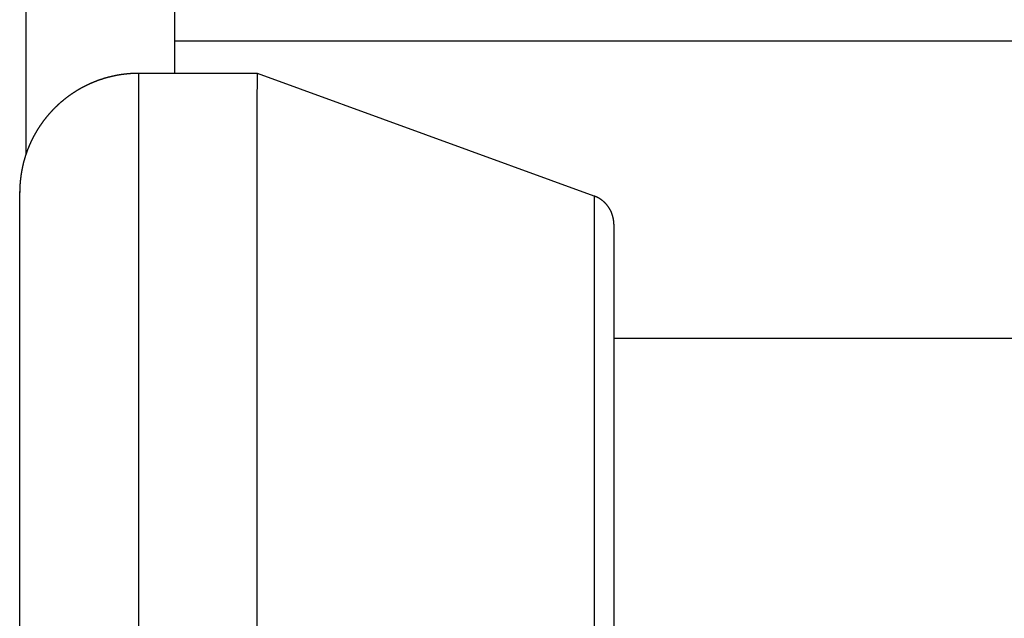
# Model space of a CAD drawing. Units: millimetres. Extents: x 11 to 751, y 29 to 435.
# Drawn here: x 520 to 523, y 344 to 346 of the extents above; entities that cross this region are included whole.
import ezdxf

# ---------------------------------------------------------------- set-up
doc = ezdxf.new("R2010")
doc.units = ezdxf.units.MM
doc.header["$MEASUREMENT"] = 0
doc.layers.get('0').update_dxf_attribs({"lineweight": 30})
doc.styles.add('Romans字体', font='romans.shx', dxfattribs={"width": 0.75})
doc.dimstyles.new('01', dxfattribs={"dimtxt": 3.5, "dimasz": 3, "dimexe": 1.2, "dimexo": 0.2, "dimgap": 0.8, "dimtad": 1, "dimdec": 1, "dimdsep": 46, "dimtxsty": 'Romans字体', "dimcen": 0, "dimclrd": 1, "dimclre": 6, "dimclrt": 4, "dimazin": 2, "dimtfac": 1, "dimtdec": 1, "dimtofl": 0, "dimtmove": 0, "dimatfit": 3, "dimfxl": 1, "dimtolj": 1, "dimtzin": 0, "dimarcsym": 0})

# ---------------------------------------------------------------- blocks, each defined once
blk = doc.blocks.new('*D88')
at = {"color": 6, "lineweight": -2}
for p, q in [((532.8644, 345.8764), (532.8644, 322.2309)), ((497.3577, 342.8197), (497.3577, 322.2309))]:
    blk.add_line(p, q, dxfattribs=at)
at = {"color": 1, "lineweight": -2}
blk.add_line((500.3577, 323.4309), (529.8644, 323.4309), dxfattribs=at)
at = {"color": 1}
for points in [[(500.3577, 323.9309), (500.3577, 322.9309), (497.3577, 323.4309)], [(529.8644, 323.9309), (529.8644, 322.9309), (532.8644, 323.4309)]]:
    blk.add_solid(points, dxfattribs=at)
at = {"layer": 'Defpoints', "color": 0}
for p in [(532.8644, 346.0764), (497.3577, 343.0197), (532.8644, 323.4309)]:
    blk.add_point(p, dxfattribs=at)
at = {"color": 4, "lineweight": 0, "insert": (516.2611, 325.9809), "char_height": 3.5, "attachment_point": 5, "style": 'Romans字体'}
blk.add_mtext('\\A1;35.5', dxfattribs=at)
blk = doc.blocks.new('*D91')
at = {"color": 6, "lineweight": -2}
for p, q in [((517.0579, 373.7199), (542.275, 373.7199)), ((517.0579, 339.7199), (542.275, 339.7199))]:
    blk.add_line(p, q, dxfattribs=at)
at = {"color": 1, "lineweight": -2}
blk.add_line((541.075, 370.7199), (541.075, 342.7199), dxfattribs=at)
at = {"color": 1}
for points in [[(540.575, 370.7199), (541.575, 370.7199), (541.075, 373.7199)], [(540.575, 342.7199), (541.575, 342.7199), (541.075, 339.7199)]]:
    blk.add_solid(points, dxfattribs=at)
at = {"layer": 'Defpoints', "color": 0}
for p in [(516.8579, 373.7199), (516.8579, 339.7199), (541.075, 339.7199)]:
    blk.add_point(p, dxfattribs=at)
at = {"color": 4, "lineweight": 0, "insert": (538.525, 356.8596), "char_height": 3.5, "attachment_point": 5, "rotation": 90, "style": 'Romans字体'}
blk.add_mtext('\\A1;34', dxfattribs=at)

msp = doc.modelspace()

# ---------------------------------------------------------------- linework, layer by layer
at = {"linetype": 'Continuous'}
for p, q in [((520.3561, 346.2181), (520.3561, 345.9666)), ((520.3561, 346.0758), (532.3638, 346.0758)), ((520.6346, 345.9666), (520.2346, 345.9666)), ((521.7688, 345.5538), (520.6346, 345.9666)), ((519.8346, 340.8666), (519.8346, 345.5666)), ((521.8346, 345.4594), (521.8342, 342.0235)), ((521.8343, 345.0758), (532.3638, 345.0758))]:
    msp.add_line(p, q, dxfattribs=at)
for points in [[(520.6342, 341.6973, -0.000004), (520.6341, 341.8347, -0.000004), (520.6341, 341.9734, -0.000003), (520.6341, 342.1126, -0.000003), (520.6341, 342.2515, -0.000003), (520.6341, 342.3894, -0.000003), (520.6341, 342.526, -0.000002), (520.6341, 342.665, -0.000002), (520.6341, 342.8097, -0.000002), (520.6341, 342.9599, -0.000002), (520.6341, 343.1148, -0.000002), (520.6341, 343.2739, -0.000003), (520.6341, 343.4366, -0.000003), (520.6341, 343.602, -0.000003), (520.6341, 343.7695, -0.000003), (520.6341, 343.9379, -0.000003), (520.6341, 344.1063, -0.000003), (520.6341, 344.2735, -0.000003), (520.6341, 344.4383, -0.000003), (520.6341, 344.5995, -0.000004), (520.6342, 344.7558, -0.000004), (520.6342, 344.9063, -0.000004), (520.6342, 345.0495, -0.000005), (520.6342, 345.1847, -0.000006), (520.6342, 345.3105, -0.000006), (520.6343, 345.4265, -0.000007), (520.6343, 345.5316, -0.000009), (520.6343, 345.6259, -0.000013), (520.6344, 345.7087, -0.000014), (520.6344, 345.7794, -0.000008), (520.6344, 345.8371, -0.000027), (520.6344, 345.8859, -0.000092), (520.6345, 345.9292, -0.000135), (520.6346, 345.9666, -0.000168)], [(520.2346, 345.9666), (520.2345, 345.9634, 0.004387), (520.2345, 345.9544, 0.000421), (520.2345, 345.9392, 0.000145), (520.2345, 345.9182, 0.000075), (520.2344, 345.8913, 0.000045), (520.2344, 345.8589, 0.000031), (520.2344, 345.8209, 0.000022), (520.2344, 345.7778, 0.000017), (520.2344, 345.7296, 0.000013), (520.2343, 345.6769, 0.000011), (520.2343, 345.6197, 0.000009), (520.2343, 345.5586, 0.000007), (520.2343, 345.4936, 0.000006), (520.2343, 345.4253, 0.000005), (520.2343, 345.3537, 0.000005), (520.2342, 345.2797, 0.000004), (520.2342, 345.2034, 0.000004), (520.2342, 345.1242, 0.000004), (520.2342, 345.0411, 0.000003), (520.2342, 344.9538, 0.000003), (520.2342, 344.862, 0.000003), (520.2342, 344.7659, 0.000003), (520.2342, 344.6656, 0.000003), (520.2341, 344.5614, 0.000003), (520.2341, 344.4534, 0.000002), (520.2341, 344.3418, 0.000002), (520.2341, 344.2268, 0.000002), (520.2341, 344.1088, 0.000002), (520.2341, 343.988, 0.000002), (520.2341, 343.8648, 0.000002), (520.2341, 343.7396, 0.000002), (520.2341, 343.6128, 0.000002), (520.2341, 343.4847, 0.000002), (520.2341, 343.3557, 0.000002), (520.2341, 343.2264, 0.000002), (520.2341, 343.0971, 0.000002), (520.2341, 342.9683, 0.000002), (520.2341, 342.8403, 0.000002), (520.2341, 342.7136, 0.000002), (520.2341, 342.5886, 0.000002), (520.2341, 342.4657, 0.000002), (520.2341, 342.3452, 0.000002), (520.2341, 342.2274, 0.000002), (520.2341, 342.1127, 0.000002), (520.2341, 342.0014, 0.000002), (520.2341, 341.8936, 0.000002), (520.2341, 341.7897, 0.000003), (520.2342, 341.6896, 0.000003), (520.2342, 341.5937, 0.000003)], [(519.856, 345.6957), (519.856, 345.7134, -0.000001), (519.856, 345.7312, -0.000001), (519.856, 345.7489, -0.000001), (519.856, 345.7666, -0.000001), (519.856, 345.7843, -0.000001), (519.856, 345.802, -0.000001), (519.856, 345.8197, -0.000001), (519.856, 345.8374, -0.000001), (519.856, 345.855, -0.000001), (519.856, 345.8726, -0.000001), (519.856, 345.8903, -0.000001), (519.856, 345.9078, -0.000001), (519.856, 345.9254, -0.000001), (519.856, 345.9429, -0.000001), (519.856, 345.9604, -0.000001), (519.856, 345.9779, -0.000001), (519.856, 345.9953, -0.000001), (519.856, 346.0127, -0.000001), (519.856, 346.0301, -0.000001), (519.856, 346.0474, -0.000001), (519.856, 346.0645, -0.000001), (519.856, 346.0819, -0.000001), (519.856, 346.0996, -0.000001), (519.856, 346.1162, 0), (519.856, 346.1312, -0.000001), (519.856, 346.1504, -0.000001), (519.856, 346.1797, -0.000001), (519.856, 346.218, 0)], [(520.2346, 345.9666), (520.2323, 345.9666, 0.001436), (520.2301, 345.9666, 0.001445), (520.2278, 345.9665, 0.001433), (520.2256, 345.9665, 0.0014), (520.2233, 345.9664, 0.001389), (520.2211, 345.9664, 0.001397), (520.2188, 345.9663, 0.0014), (520.2166, 345.9662, 0.001398), (520.2143, 345.9661, 0.001397), (520.2121, 345.9659, 0.001398), (520.2098, 345.9658, 0.001398), (520.2076, 345.9657, 0.001398), (520.2054, 345.9655, 0.001398), (520.2031, 345.9653, 0.001398), (520.2009, 345.9652, 0.001398), (520.1986, 345.965, 0.001398), (520.1964, 345.9648, 0.001398), (520.1942, 345.9645, 0.001398), (520.1919, 345.9643, 0.001398), (520.1897, 345.9641, 0.001398), (520.1875, 345.9638, 0.001398), (520.1852, 345.9635, 0.001398), (520.183, 345.9632, 0.001398), (520.1808, 345.9629, 0.001398), (520.1785, 345.9626, 0.001398), (520.1763, 345.9623, 0.001398), (520.1741, 345.962, 0.001398), (520.1719, 345.9616, 0.001398), (520.1696, 345.9613, 0.001398), (520.1674, 345.9609, 0.001398), (520.1652, 345.9605, 0.001398), (520.163, 345.9601, 0.001398), (520.1608, 345.9597, 0.001398), (520.1586, 345.9593, 0.001398), (520.1564, 345.9589, 0.001398), (520.1542, 345.9584, 0.001399), (520.152, 345.958, 0.001399), (520.1498, 345.9575, 0.001399), (520.1476, 345.957, 0.001398), (520.1454, 345.9565, 0.001398), (520.1432, 345.956, 0.001398), (520.141, 345.9555, 0.001398), (520.1388, 345.955, 0.001398), (520.1366, 345.9544, 0.001397), (520.1345, 345.9539, 0.001397), (520.1323, 345.9533, 0.001398), (520.1301, 345.9527, 0.001398), (520.1279, 345.9521, 0.001398), (520.1258, 345.9515, 0.001398), (520.1236, 345.9509, 0.001398), (520.1215, 345.9503, 0.001399), (520.1193, 345.9496, 0.001399), (520.1171, 345.949, 0.001399), (520.115, 345.9483, 0.001399), (520.1129, 345.9476, 0.001399), (520.1107, 345.9469, 0.001398), (520.1086, 345.9462, 0.001398), (520.1064, 345.9455, 0.001398), (520.1043, 345.9448, 0.001398), (520.1022, 345.944, 0.001398), (520.1001, 345.9433, 0.001398), (520.098, 345.9425, 0.001398), (520.0958, 345.9418, 0.001398), (520.0937, 345.941, 0.001399), (520.0916, 345.9402, 0.001399), (520.0895, 345.9394, 0.001399), (520.0874, 345.9385, 0.001399), (520.0854, 345.9377, 0.001399), (520.0833, 345.9369, 0.001399), (520.0812, 345.936, 0.001398), (520.0791, 345.9351, 0.001398), (520.077, 345.9343, 0.001398), (520.075, 345.9334, 0.001397), (520.0729, 345.9325, 0.001397), (520.0709, 345.9316, 0.001397), (520.0688, 345.9306, 0.001397), (520.0668, 345.9297, 0.001397), (520.0647, 345.9287, 0.001397), (520.0627, 345.9278, 0.001397), (520.0607, 345.9268, 0.001397), (520.0587, 345.9258, 0.001398), (520.0566, 345.9248, 0.001398), (520.0546, 345.9238, 0.001398), (520.0526, 345.9228, 0.001398), (520.0506, 345.9218, 0.001398), (520.0486, 345.9207, 0.001398), (520.0466, 345.9197, 0.001399), (520.0447, 345.9186, 0.001399), (520.0427, 345.9176, 0.001399), (520.0407, 345.9165, 0.001399), (520.0387, 345.9154, 0.0014), (520.0368, 345.9143, 0.0014), (520.0348, 345.9131, 0.0014), (520.0329, 345.912, 0.0014), (520.031, 345.9109, 0.001401), (520.029, 345.9097, 0.001401), (520.0271, 345.9086, 0.001402), (520.0252, 345.9074, 0.001402), (520.0233, 345.9062, 0.001401), (520.0214, 345.905, 0.001401), (520.0195, 345.9038, 0.0014), (520.0176, 345.9026, 0.001399), (520.0157, 345.9014, 0.001399), (520.0138, 345.9001, 0.001398), (520.0119, 345.8989, 0.001398), (520.0101, 345.8976, 0.001397), (520.0082, 345.8964, 0.001397), (520.0063, 345.8951, 0.001397), (520.0045, 345.8938, 0.001397), (520.0027, 345.8925, 0.001397), (520.0008, 345.8912, 0.001396), (519.999, 345.8899, 0.001396), (519.9972, 345.8885, 0.001396), (519.9954, 345.8872, 0.001396), (519.9936, 345.8858, 0.001397), (519.9918, 345.8845, 0.001397), (519.99, 345.8831, 0.001397), (519.9882, 345.8817, 0.001397), (519.9865, 345.8803, 0.001398), (519.9847, 345.8789, 0.001398), (519.9829, 345.8775, 0.001398), (519.9812, 345.8761, 0.001399), (519.9795, 345.8747, 0.0014), (519.9777, 345.8732, 0.0014), (519.976, 345.8718, 0.001401), (519.9743, 345.8703, 0.001402), (519.9726, 345.8689, 0.001402), (519.9709, 345.8674, 0.001402), (519.9692, 345.8659, 0.001402), (519.9675, 345.8644, 0.001401), (519.9658, 345.8629, 0.001401), (519.9642, 345.8614, 0.001401), (519.9625, 345.8598, 0.0014), (519.9609, 345.8583, 0.0014), (519.9592, 345.8568, 0.0014), (519.9576, 345.8552, 0.0014), (519.956, 345.8536, 0.0014), (519.9544, 345.8521, 0.0014), (519.9528, 345.8505, 0.001399), (519.9512, 345.8489, 0.001399), (519.9496, 345.8473, 0.001399), (519.948, 345.8457, 0.001399), (519.9465, 345.8441, 0.0014), (519.9449, 345.8425, 0.0014), (519.9434, 345.8408, 0.0014), (519.9418, 345.8392, 0.0014), (519.9403, 345.8375, 0.0014), (519.9388, 345.8359, 0.001401), (519.9373, 345.8342, 0.001401), (519.9358, 345.8325, 0.001401), (519.9343, 345.8308, 0.001402), (519.9328, 345.8291, 0.001402), (519.9313, 345.8274, 0.001403), (519.9299, 345.8257, 0.001403), (519.9284, 345.824, 0.001404), (519.927, 345.8223, 0.001404), (519.9255, 345.8205, 0.001404), (519.9241, 345.8188, 0.001403), (519.9227, 345.817, 0.001403), (519.9213, 345.8153, 0.001401), (519.9199, 345.8135, 0.001401), (519.9185, 345.8117, 0.0014), (519.9171, 345.81, 0.001399), (519.9158, 345.8082, 0.001398), (519.9144, 345.8064, 0.001397), (519.9131, 345.8046, 0.001397), (519.9117, 345.8028, 0.001396), (519.9104, 345.8009, 0.001396), (519.9091, 345.7991, 0.001395), (519.9078, 345.7973, 0.001395), (519.9065, 345.7954, 0.001394), (519.9052, 345.7936, 0.001394), (519.9039, 345.7917, 0.001394), (519.9027, 345.7899, 0.001393), (519.9014, 345.788, 0.001393), (519.9002, 345.7861, 0.001393), (519.899, 345.7842, 0.001393), (519.8977, 345.7823, 0.001393), (519.8965, 345.7804, 0.001393), (519.8953, 345.7785, 0.001393), (519.8941, 345.7766, 0.001393), (519.893, 345.7747, 0.001394), (519.8918, 345.7728, 0.001394), (519.8907, 345.7708, 0.001394), (519.8895, 345.7689, 0.001395), (519.8884, 345.767, 0.001395), (519.8873, 345.765, 0.001396), (519.8861, 345.7631, 0.001397), (519.885, 345.7611, 0.001398), (519.884, 345.7591, 0.001399), (519.8829, 345.7572, 0.0014), (519.8818, 345.7552, 0.001401), (519.8808, 345.7532, 0.001401), (519.8797, 345.7512, 0.001402), (519.8787, 345.7492, 0.001403), (519.8777, 345.7472, 0.001404), (519.8766, 345.7452, 0.001405), (519.8756, 345.7432, 0.001406), (519.8747, 345.7412, 0.001407), (519.8737, 345.7391, 0.001408), (519.8727, 345.7371, 0.001409), (519.8718, 345.7351, 0.00141), (519.8708, 345.733, 0.001411), (519.8699, 345.731, 0.001412), (519.869, 345.7289, 0.001412), (519.8681, 345.7268, 0.001413), (519.8672, 345.7248, 0.001414), (519.8663, 345.7227, 0.001415), (519.8654, 345.7206, 0.001416), (519.8645, 345.7186, 0.001417), (519.8637, 345.7165, 0.001418), (519.8629, 345.7144, 0.001419), (519.862, 345.7123, 0.00142), (519.8612, 345.7102, 0.001421), (519.8604, 345.7081, 0.001417), (519.8596, 345.706, 0.001408), (519.8589, 345.7038, 0.0014), (519.8581, 345.7017, 0.001391), (519.8573, 345.6996, 0.001384), (519.8566, 345.6975, 0.001376), (519.8559, 345.6953, 0.00137), (519.8551, 345.6932, 0.001363), (519.8544, 345.6911, 0.001357), (519.8537, 345.6889, 0.001351), (519.8531, 345.6868, 0.001347), (519.8524, 345.6846, 0.001341), (519.8517, 345.6825, 0.001338), (519.8511, 345.6803, 0.001334), (519.8505, 345.6782, 0.00133), (519.8498, 345.676, 0.001324), (519.8492, 345.6739, 0.00133), (519.8486, 345.6717, 0.001348), (519.848, 345.6696, 0.00137), (519.8475, 345.6674, 0.001398), (519.8469, 345.6653, 0.001421), (519.8464, 345.6631, 0.001443), (519.8458, 345.661, 0.00146), (519.8453, 345.6588, 0.001479), (519.8448, 345.6566, 0.001493), (519.8443, 345.6544, 0.001508), (519.8438, 345.6522, 0.001518), (519.8433, 345.65, 0.00153), (519.8429, 345.6478, 0.001535), (519.8424, 345.6456, 0.00154), (519.842, 345.6434, 0.001545), (519.8416, 345.6411, 0.001555), (519.8411, 345.6388, 0.001538), (519.8407, 345.6366, 0.0015), (519.8403, 345.6343, 0.001451), (519.84, 345.632, 0.001385), (519.8396, 345.6297, 0.001337), (519.8392, 345.6274, 0.001294), (519.8389, 345.6251, 0.001261), (519.8386, 345.6228, 0.001228), (519.8383, 345.6205, 0.001207), (519.838, 345.6183, 0.001186), (519.8377, 345.616, 0.001177), (519.8374, 345.6138, 0.001168), (519.8371, 345.6117, 0.00117), (519.8369, 345.6095, 0.001172), (519.8367, 345.6074, 0.00119), (519.8364, 345.6053, 0.001213), (519.8362, 345.6033, 0.001233), (519.8361, 345.6014, 0.001232), (519.8359, 345.5994, 0.001231), (519.8357, 345.5976, 0.001204), (519.8356, 345.5957, 0.001193), (519.8354, 345.594, 0.001172), (519.8353, 345.5922, 0.001162), (519.8352, 345.5906, 0.001139), (519.8351, 345.589, 0.001128), (519.835, 345.5874, 0.001103), (519.835, 345.5859, 0.001093), (519.8349, 345.5844, 0.001066), (519.8348, 345.583, 0.001054), (519.8348, 345.5817, 0.001025), (519.8347, 345.5804, 0.001011), (519.8347, 345.5792, 0.000978), (519.8347, 345.578, 0.000961), (519.8346, 345.5769, 0.000922), (519.8346, 345.5759, 0.0009), (519.8346, 345.5749, 0.000853), (519.8346, 345.574, 0.000822), (519.8346, 345.5731, 0.000761), (519.8346, 345.5723, 0.000714), (519.8346, 345.5715, 0.000625), (519.8346, 345.5709, 0.000549), (519.8346, 345.5702, 0.00042), (519.8346, 345.5697, 0.000262), (519.8346, 345.5692, -0.000025), (519.8346, 345.5688, -0.00031), (519.8346, 345.5684, -0.000641), (519.8346, 345.5681, -0.000826), (519.8346, 345.5679, -0.000544), (519.8346, 345.5676, -0.000147), (519.8346, 345.5673, 0.000299), (519.8345, 345.567, 0.000503), (519.8345, 345.5667, 0.000582), (519.8345, 345.5663, 0.000395), (519.8345, 345.5659, 0.00015), (519.8345, 345.5657, 0.000082), (519.8345, 345.5654, 0.000163), (519.8345, 345.5653, 0.000406), (519.8345, 345.5653, 0.001825), (519.8345, 345.5653), (519.8345, 345.5653, 0.00126), (519.8345, 345.5654, 0.000321), (519.8345, 345.5656, 0.000143), (519.8346, 345.5658, 0.000078), (519.8346, 345.566, 0.000046), (519.8346, 345.5663, 0.000028), (519.8346, 345.5665, 0.000016), (519.8346, 345.5668, 0.000007), (519.8346, 345.5671, -0.000002), (519.8346, 345.5673, -0.000009), (519.8346, 345.5676, -0.000018), (519.8346, 345.5679, -0.000031), (519.8346, 345.5681, -0.000053), (519.8346, 345.5683, -0.000082), (519.8346, 345.5684, -0.000127), (519.8346, 345.5686, -0.000309), (519.8346, 345.5686, -0.001818), (519.8346, 345.5686), (519.8346, 345.5686, -0.000539), (519.8346, 345.5685, -0.002545), (519.8346, 345.5683, -0.000378), (519.8346, 345.5676, -0.000065), (519.8346, 345.5666, -0.000024)], [(521.7688, 345.5538), (521.7687, 345.5518, 0.006694), (521.7687, 345.5458, 0.000482), (521.7687, 345.5354, 0.000166), (521.7687, 345.5208, 0.000088), (521.7687, 345.5015, 0.000053), (521.7687, 345.4776, 0.000036), (521.7686, 345.4488, 0.000025), (521.7686, 345.4153, 0.000019), (521.7686, 345.3767, 0.000015), (521.7686, 345.3334, 0.000012), (521.7686, 345.285, 0.00001), (521.7686, 345.2319, 0.000009), (521.7685, 345.174, 0.000007), (521.7685, 345.1115, 0.000006), (521.7685, 345.0444, 0.000006), (521.7685, 344.973, 0.000005), (521.7685, 344.8975, 0.000004), (521.7685, 344.8183, 0.000004), (521.7684, 344.7354, 0.000004), (521.7684, 344.6493, 0.000003), (521.7684, 344.5601, 0.000003), (521.7684, 344.4684, 0.000003), (521.7684, 344.3744, 0.000003), (521.7684, 344.2785, 0.000003), (521.7684, 344.181, 0.000002), (521.7684, 344.0822, 0.000002), (521.7684, 343.9826, 0.000002), (521.7684, 343.8825, 0.000002), (521.7684, 343.7822, 0.000002), (521.7684, 343.682, 0.000002), (521.7684, 343.5823, 0.000002), (521.7684, 343.4832, 0.000002), (521.7684, 343.3852, 0.000002), (521.7684, 343.2884, 0.000002), (521.7684, 343.193, 0.000002), (521.7684, 343.0993, 0.000002), (521.7684, 343.0075, 0.000002), (521.7684, 342.9175, 0.000002), (521.7684, 342.8297, 0.000002), (521.7684, 342.7442, 0.000002), (521.7684, 342.6612, 0.000002), (521.7684, 342.5782, 0.000002), (521.7684, 342.494, 0.000002), (521.7684, 342.4151, 0.000001), (521.7684, 342.3442, 0.000002), (521.7684, 342.2561, 0.000004), (521.7684, 342.1248, 0.000002), (521.7684, 341.9554, 0.000001)], [(521.8346, 345.4594), (521.8345, 345.4607, -0.001104), (521.8345, 345.4618, -0.001489), (521.8344, 345.4628, -0.00173), (521.8344, 345.4637, -0.001547), (521.8344, 345.4645, -0.001397), (521.8344, 345.4652, -0.001161), (521.8343, 345.4659, -0.00082), (521.8343, 345.4665, -0.000162), (521.8343, 345.467, 0.000599), (521.8343, 345.4675, 0.0016), (521.8343, 345.468, 0.002572), (521.8343, 345.4685, 0.003547), (521.8343, 345.4689, 0.004191), (521.8342, 345.4694, 0.00457), (521.8342, 345.4699, 0.004513), (521.8341, 345.4705, 0.004236), (521.8341, 345.4711, 0.00371), (521.834, 345.4717, 0.003141), (521.8339, 345.4725, 0.002577), (521.8337, 345.4733, 0.002134), (521.8336, 345.4742, 0.001592), (521.8334, 345.4752, 0.000998), (521.8332, 345.4764, 0.001011), (521.833, 345.4776, 0.00155), (521.8327, 345.479, 0.002188), (521.8324, 345.4804, 0.003329), (521.8321, 345.4817, 0.003842), (521.8318, 345.4831, 0.003496), (521.8315, 345.4844, 0.003342), (521.8311, 345.4858, 0.003449), (521.8308, 345.4871, 0.003494), (521.8304, 345.4884, 0.003465), (521.83, 345.4898, 0.003458), (521.8295, 345.4911, 0.003475), (521.8291, 345.4924, 0.003466), (521.8286, 345.4937, 0.003445), (521.8281, 345.495, 0.003439), (521.8276, 345.4963, 0.003433), (521.8271, 345.4976, 0.003432), (521.8266, 345.4989, 0.003429), (521.826, 345.5002, 0.003428), (521.8255, 345.5014, 0.003425), (521.8249, 345.5027, 0.003424), (521.8243, 345.5039, 0.00342), (521.8237, 345.5052, 0.003419), (521.823, 345.5064, 0.003416), (521.8224, 345.5076, 0.003415), (521.8217, 345.5088, 0.003412), (521.8211, 345.51, 0.00341), (521.8204, 345.5112, 0.003407), (521.8197, 345.5123, 0.003406), (521.8189, 345.5135, 0.003403), (521.8182, 345.5146, 0.003402), (521.8174, 345.5158, 0.003399), (521.8167, 345.5169, 0.003398), (521.8159, 345.518, 0.003396), (521.8151, 345.5191, 0.003395), (521.8143, 345.5202, 0.003393), (521.8134, 345.5213, 0.003392), (521.8126, 345.5224, 0.00339), (521.8117, 345.5234, 0.003389), (521.8109, 345.5245, 0.003388), (521.81, 345.5255, 0.003387), (521.8091, 345.5265, 0.003386), (521.8082, 345.5275, 0.003385), (521.8072, 345.5285, 0.003384), (521.8063, 345.5295, 0.003384), (521.8054, 345.5304, 0.003384), (521.8044, 345.5314, 0.003383), (521.8034, 345.5323, 0.003383), (521.8024, 345.5333, 0.003383), (521.8014, 345.5342, 0.003384), (521.8004, 345.5351, 0.003384), (521.7994, 345.536, 0.003384), (521.7983, 345.5368, 0.003385), (521.7973, 345.5377, 0.003386), (521.7962, 345.5385, 0.003386), (521.7951, 345.5394, 0.003387), (521.7941, 345.5402, 0.003388), (521.793, 345.541, 0.00339), (521.7919, 345.5418, 0.003391), (521.7907, 345.5425, 0.003391), (521.7896, 345.5433, 0.003394), (521.7885, 345.544, 0.003402), (521.7873, 345.5448, 0.003395), (521.7861, 345.5455, 0.003376), (521.785, 345.5462, 0.003407), (521.7838, 345.5469, 0.00348), (521.7826, 345.5475, 0.003381), (521.7814, 345.5482, 0.003156), (521.7802, 345.5488, 0.003489), (521.7789, 345.5494, 0.00417), (521.7776, 345.55, 0.003157), (521.7764, 345.5506, 0.001064), (521.7753, 345.5511, 0.004474), (521.7739, 345.5517, 0.007711), (521.7717, 345.5526, 0.003754), (521.7688, 345.5538, 0.001981)], [(521.8345, 344.7561), (521.8345, 344.7561, 0.000157), (521.8345, 344.7561, 0.000157), (521.8345, 344.7561, 0.000157), (521.8345, 344.7561, 0.000157), (521.8345, 344.7561, 0.000157), (521.8345, 344.7561, 0.000157), (521.8345, 344.7561, 0.000157), (521.8345, 344.7561, 0.000157), (521.8346, 344.7561, 0.000157), (521.8346, 344.7561, 0.000157), (521.8346, 344.7561, 0.000157), (521.8346, 344.7561, 0.000157), (521.8346, 344.7561, 0.000157), (521.8346, 344.7561, 0.000157), (521.8346, 344.7561, 0.000157), (521.8346, 344.7561, 0.000156), (521.8346, 344.7561, 0.000157), (521.8346, 344.7561, 0.000161), (521.8346, 344.7561, 0.000156), (521.8346, 344.7561, 0.000146), (521.8346, 344.7561, 0.000161), (521.8346, 344.7561, 0.000192), (521.8347, 344.7561, 0.000146), (521.8347, 344.7561, 0.00005), (521.8347, 344.7561, 0.000205), (521.8347, 344.7561, 0.000353), (521.8347, 344.7561, 0.000173), (521.8347, 344.7561, 0.000092)], [(521.8345, 344.4157), (521.8346, 344.4155, -0.000716), (521.8346, 344.4154, -0.000716), (521.8346, 344.4152, -0.000717), (521.8346, 344.4151, -0.000719), (521.8346, 344.4149, -0.000721), (521.8346, 344.4148, -0.000723), (521.8347, 344.4146, -0.000724), (521.8347, 344.4145, -0.000726), (521.8347, 344.4143, -0.000727), (521.8347, 344.4142, -0.000728), (521.8347, 344.414, -0.000729), (521.8347, 344.4139, -0.00073), (521.8347, 344.4137, -0.000731), (521.8347, 344.4136, -0.000732), (521.8348, 344.4135, -0.000732), (521.8348, 344.4133, -0.000733), (521.8348, 344.4132, -0.000733), (521.8348, 344.413, -0.000734), (521.8348, 344.4128, -0.000734), (521.8348, 344.4127, -0.000734), (521.8348, 344.4125, -0.000734), (521.8348, 344.4124, -0.000733), (521.8348, 344.4122, -0.000734), (521.8348, 344.4121, -0.000735), (521.8348, 344.4119, -0.000732), (521.8348, 344.4118, -0.000727), (521.8349, 344.4116, -0.000733), (521.8349, 344.4115, -0.000747), (521.8349, 344.4113, -0.000725), (521.8349, 344.4112, -0.000675), (521.8349, 344.411, -0.000745), (521.8349, 344.4109, -0.000887), (521.8349, 344.4107, -0.000671), (521.8349, 344.4106, -0.000228), (521.8349, 344.4104, -0.000945), (521.8349, 344.4103, -0.001619), (521.8349, 344.41, -0.000787), (521.8349, 344.4096, -0.000416)], [(521.8342, 344.3479), (521.8342, 344.3479), (521.8343, 344.3479, 0), (521.8343, 344.3479), (521.8343, 344.3479), (521.8343, 344.3479), (521.8343, 344.3479), (521.8343, 344.3479), (521.8344, 344.3479), (521.8344, 344.3479), (521.8344, 344.3479), (521.8344, 344.3479), (521.8344, 344.3479), (521.8344, 344.3479), (521.8345, 344.3479), (521.8345, 344.3479), (521.8345, 344.3479), (521.8345, 344.3479), (521.8346, 344.3479)]]:
    msp.add_lwpolyline(points, format="xyb", dxfattribs=at)

# ---------------------------------------------------------------- dimensions: what is measured, and where the dimension line sits
at = {"lineweight": 0}
for base, p1, p2, angle, picture, middle in [((541.075, 339.7199), (516.8579, 373.7199), (516.8579, 339.7199), 270, '*D91', (541.075, 356.8596)), ((532.8644, 323.4309), (497.3577, 343.0197), (532.8644, 346.0764), 0, '*D88', (516.2611, 323.4309))]:
    dim = msp.add_linear_dim(base=base, p1=p1, p2=p2, angle=angle, dimstyle='01', dxfattribs=at)
    dim.commit()
    dim.dimension.update_dxf_attribs({"geometry": picture, "text_midpoint": middle, "dimtype": 160})

doc.saveas('drawing.dxf')
